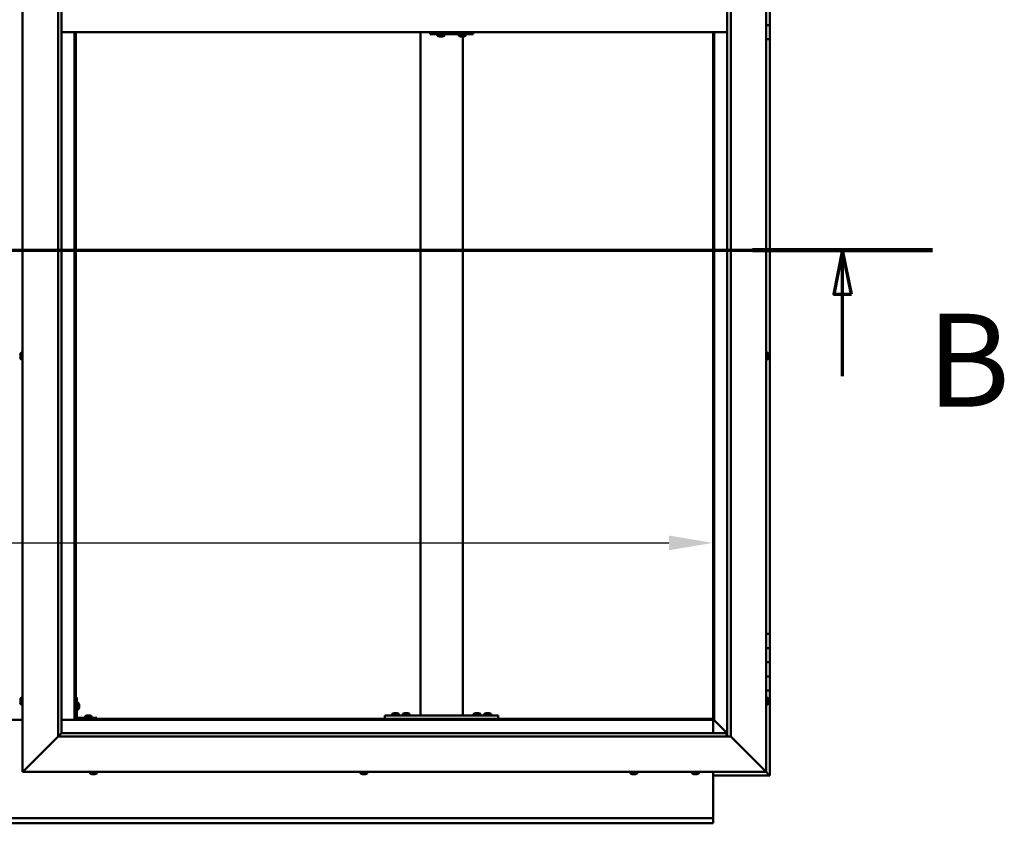
# Model space of a CAD drawing. Units: millimetres. Extents: x -6045 to 24410, y 3077 to 8837.
# Drawn here: x 6458 to 7848, y 3401 to 4536 of the extents above; entities that cross this region are included whole.
import ezdxf

# ---------------------------------------------------------------- set-up
doc = ezdxf.new("R2010")
doc.units = ezdxf.units.MM
doc.header["$LTSCALE"] = 25
doc.linetypes.add('CHAIN', pattern=[0.3543, 0.2362, -0.0295, 0.0591, -0.0295])
for name, color, linetype, lineweight in [('Dimension (ISO)', 7, 'Continuous', 25), ('Section Line (ISO)', 7, 'CHAIN', 70), ('Visible (ISO)', 7, 'Continuous', 50)]:
    doc.layers.add(name, color=color, linetype=linetype, lineweight=lineweight)
doc.styles.add('Label Text (ISO)', font='tahoma.ttf')
doc.styles.add('Note Text (ISO)', font='tahoma.ttf')
doc.dimstyles.new('Default (ISO)', dxfattribs={"dimscale": 25, "dimtxt": 3.5, "dimasz": 2.5, "dimexe": 3.175, "dimexo": 0, "dimgap": 0.762, "dimtad": 1, "dimrnd": 1e-08, "dimzin": 0, "dimtxsty": 'Note Text (ISO)', "dimcen": 0.09, "dimdle": 10, "dimclrd": 256, "dimclre": 256, "dimclrt": 256, "dimazin": 0, "dimtfac": 1.001486, "dimtmove": 0, "dimatfit": 3, "dimfxl": 1, "dimtolj": 1, "dimtzin": 0, "dimlwd": -1, "dimlwe": -1, "dimarcsym": 0})

# ---------------------------------------------------------------- blocks, each defined once
blk = doc.blocks.new('2dTransSection1')
at = {"layer": 'Section Line (ISO)', "linetype": 'CHAIN', "ltscale": 44.514332}
blk.add_line((205.084, 168.417), (309.884, 168.417), dxfattribs=at)
at = {"layer": 'Section Line (ISO)', "linetype": 'Continuous', "lineweight": 140}
blk.add_line((299.713, 168.417), (309.884, 168.417), dxfattribs=at)
at = {"layer": 'Section Line (ISO)', "linetype": 'Continuous'}
for p, q in [((304.798, 168.417), (304.298, 165.917)), ((304.798, 165.917), (304.798, 168.417)), ((305.298, 165.917), (304.798, 168.417)), ((304.298, 165.917), (305.298, 165.917)), ((304.798, 161.285), (304.798, 165.917))]:
    blk.add_line(p, q, dxfattribs=at)
at = {"layer": 'Section Line (ISO)', "linetype": 'Continuous', "flags": 128}
blk.add_lwpolyline([(305.298, 165.917), (304.798, 168.417), (304.298, 165.917), (305.298, 165.917)], dxfattribs=at)
at = {"layer": 'Section Line (ISO)'}
blk.add_solid([(305.298, 165.917), (304.798, 168.417), (304.298, 165.917), (305.298, 165.917)], dxfattribs=at)
at = {"layer": 'Section Line (ISO)', "insert": (309.548, 157.93), "char_height": 5.25, "attachment_point": 7, "style": 'Label Text (ISO)'}
blk.add_mtext('B', dxfattribs=at)
blk = doc.blocks.new('*D14')
at = {"layer": 'Defpoints', "color": 0, "transparency": 16777216}
for p in [(5437.1, 4046.8), (7437.1, 4046.8), (7437.1, 3796.8)]:
    blk.add_point(p, dxfattribs=at)
at = {"layer": 'Dimension (ISO)', "transparency": 16777216}
blk.add_line((5499.6, 3796.8), (7374.6, 3796.8), dxfattribs=at)
for points in [[(5499.6, 3807.2), (5499.6, 3786.4), (5437.1, 3796.8)], [(7374.6, 3807.2), (7374.6, 3786.4), (7437.1, 3796.8)]]:
    blk.add_solid(points, dxfattribs=at)
at = {"layer": 'Dimension (ISO)', "transparency": 16777216, "insert": (5942.3, 3907), "char_height": 87.5, "attachment_point": 1, "style": 'Note Text (ISO)'}
blk.add_mtext('\\A1;2000', dxfattribs=at)

msp = doc.modelspace()

# ---------------------------------------------------------------- linework, layer by layer
at = {"layer": 'Visible (ISO)'}
for p, q in [((6462.1, 3473.2), (6462.1, 5623.2)), ((7512.1, 5623.2), (7512.1, 3473.2)), ((6512.1, 3523.2), (6512.1, 5573.2)), ((6517.1, 5568.2), (6517.1, 3528.2)), ((7457.1, 3523.2), (7457.1, 5568.2)), ((7462.1, 5573.2), (7462.1, 3523.2)), ((7517.1, 4548.2), (7517.1, 4528.2)), ((7517.1, 4528.2), (7512.1, 4528.2)), ((7512.1, 4528.2), (7517.1, 4528.2)), ((7517.1, 4508.2), (7517.1, 4528.2)), ((6517.1, 4518.2), (7457.1, 4518.2)), ((6535.6, 4518.2), (6535.6, 3546.7)), ((6537.1, 3548.2), (6537.1, 4518.2)), ((7023.8, 3553.2), (7023.8, 4518.2)), ((7037.6, 4515.2), (7038.2, 4515.2)), ((7038.2, 4518.2), (7038.2, 4515.2)), ((7038.2, 4515.2), (7098.2, 4515.2)), ((7048.1, 4513.3), (7048.1, 4515.2)), ((7050.6, 4512), (7050.7, 4512)), ((7050.6, 4512), (7050.6, 4512)), ((7051.8, 4512), (7050.7, 4512)), ((7051.8, 4512), (7052, 4512)), ((7052.2, 4512), (7052, 4512)), ((7054, 4512), (7052.2, 4512)), ((7054.3, 4512), (7054, 4512)), ((7054.3, 4512), (7054.3, 4512)), ((7054.3, 4512), (7054.3, 4512)), ((7055, 4512), (7054.3, 4512)), ((7054.3, 4512), (7054.3, 4512)), ((7057.6, 4513.3), (7057.6, 4515.2)), ((7078.1, 4513.3), (7078.1, 4515.2)), ((7080.6, 4512), (7080.7, 4512)), ((7080.6, 4512), (7080.6, 4512)), ((7081.8, 4512), (7080.7, 4512)), ((7081.8, 4512), (7082, 4512)), ((7082.2, 4512), (7082, 4512)), ((7084, 4512), (7082.2, 4512)), ((7083.8, 3553.2), (7083.8, 4512)), ((7084.3, 4512), (7084, 4512)), ((7084.3, 4512), (7084.3, 4512)), ((7084.3, 4512), (7084.3, 4512)), ((7085, 4512), (7084.3, 4512)), ((7084.3, 4512), (7084.3, 4512)), ((7087.6, 4513.3), (7087.6, 4515.2)), ((7098.2, 4518.2), (7098.2, 4515.2)), ((7437.1, 4518.2), (7437.1, 3548.2)), ((7438.6, 3546.7), (7438.6, 4518.2)), ((7512.1, 4508.2), (7517.1, 4508.2)), ((7517.1, 3668.2), (7517.1, 4508.2)), ((6458.9, 4062.8), (6458.9, 4062.9)), ((6458.9, 4062.8), (6458.9, 4062.7)), ((6458.9, 4061.3), (6458.9, 4062.7)), ((6458.9, 4060.9), (6458.9, 4061.3)), ((6458.9, 4059.2), (6458.9, 4060.9)), ((6460.2, 4065.5), (6462.1, 4065.5)), ((7514, 4065.5), (7512.1, 4065.5)), ((7515.3, 4062.9), (7515.3, 4062.8)), ((7515.3, 4062.6), (7515.3, 4062.8)), ((7515.3, 4062.6), (7515.3, 4061)), ((7515.3, 4062.6), (7515.3, 4062.6)), ((7515.3, 4060.8), (7515.3, 4061)), ((7515.3, 4060.6), (7515.3, 4059)), ((6458.9, 4059.1), (6458.9, 4059.2)), ((6458.9, 4059), (6458.9, 4059.1)), ((6458.9, 4059.1), (6458.9, 4059.1)), ((6458.9, 4059), (6458.9, 4058.9)), ((6458.9, 4058.5), (6458.9, 4058.9)), ((6460.2, 4056), (6462.1, 4056)), ((7514, 4056), (7512.1, 4056)), ((7515.3, 4059), (7515.3, 4058.9)), ((7515.3, 4058.7), (7515.3, 4058.9)), ((7515.3, 4058.7), (7515.3, 4058.5)), ((7517.1, 3668.2), (7512.1, 3668.2)), ((7517.1, 3668.2), (7517.1, 3648.2)), ((7517.1, 3648.2), (7512.1, 3648.2)), ((7512.1, 3648.2), (7517.1, 3648.2)), ((7517.1, 3628.2), (7517.1, 3648.2)), ((7512.1, 3628.2), (7517.1, 3628.2)), ((7517.1, 3628.2), (7512.1, 3628.2)), ((7517.1, 3628.2), (7517.1, 3628.2)), ((7517.1, 3628.2), (7517.1, 3608.2)), ((7517.1, 3608.2), (7512.1, 3608.2)), ((7512.1, 3608.2), (7517.1, 3608.2)), ((7517.1, 3588.2), (7517.1, 3608.2)), ((7512.1, 3588.2), (7517.1, 3588.2)), ((7517.1, 3468.2), (7517.1, 3588.2)), ((6458.9, 3574.5), (6458.9, 3575.4)), ((6458.9, 3575.4), (6458.9, 3575.4)), ((6458.9, 3572.3), (6458.9, 3574.1)), ((6458.9, 3574.1), (6458.9, 3574.1)), ((6460.2, 3578), (6462.1, 3578)), ((6538.6, 3578.2), (6537.1, 3578.2)), ((6538.6, 3578.2), (6538.6, 3551.2)), ((7514, 3578), (7512.1, 3578)), ((7515.3, 3575.4), (7515.3, 3575.1)), ((7515.3, 3575), (7515.3, 3575.1)), ((7515.3, 3575), (7515.3, 3574.8)), ((7515.3, 3574.8), (7515.3, 3573.2)), ((7515.3, 3573), (7515.3, 3573.2)), ((6458.9, 3571), (6458.9, 3571.9)), ((6458.9, 3571.9), (6458.9, 3571.9)), ((6460.2, 3568.5), (6462.1, 3568.5)), ((6540.5, 3571), (6538.6, 3571)), ((6540.5, 3561.5), (6538.6, 3561.5)), ((6541.8, 3568.4), (6541.8, 3568.2)), ((6541.8, 3568.1), (6541.8, 3568.2)), ((6541.8, 3568.1), (6541.8, 3568)), ((6541.8, 3568), (6541.8, 3566.4)), ((6541.8, 3566), (6541.8, 3564.4)), ((6541.8, 3564.4), (6541.8, 3564.3)), ((6541.8, 3564.2), (6541.8, 3564.3)), ((6541.8, 3564.2), (6541.8, 3564)), ((7514, 3568.5), (7512.1, 3568.5)), ((7515.3, 3573), (7515.3, 3572.7)), ((7515.3, 3572.7), (7515.3, 3571.3)), ((7515.3, 3571.1), (7515.3, 3571.3)), ((7515.3, 3571.1), (7515.3, 3571)), ((6462.1, 3546.7), (6412.1, 3546.7)), ((6535.6, 3546.7), (6517.1, 3546.7)), ((6537.1, 3548.2), (6535.6, 3546.7)), ((6535.6, 3546.7), (6537.1, 3548.2)), ((6535.6, 3546.7), (7438.6, 3546.7)), ((7437.1, 3548.2), (6537.1, 3548.2)), ((6567.1, 3549.7), (6540.1, 3549.7)), ((6540.1, 3548.2), (6567.1, 3548.2)), ((6550.3, 3551.6), (6550.3, 3549.7)), ((6552.7, 3548.2), (6552.7, 3548.2)), ((6552.9, 3552.9), (6553.8, 3552.9)), ((6554.2, 3552.9), (6556, 3552.9)), ((6556.4, 3552.9), (6557.3, 3552.9)), ((6557.5, 3548.2), (6557.5, 3548.2)), ((6559.8, 3551.6), (6559.8, 3549.7)), ((6567.1, 3548.2), (6567.1, 3549.7)), ((6973.8, 3548.2), (6973.8, 3553.2)), ((7133.8, 3553.2), (6973.8, 3553.2)), ((7133.8, 3548.2), (6973.8, 3548.2)), ((6984, 3555.1), (6984, 3553.2)), ((6986.4, 3548.2), (6986.4, 3548.2)), ((6986.6, 3556.4), (6987.5, 3556.4)), ((6987.9, 3556.4), (6989.7, 3556.4)), ((6990, 3556.4), (6991, 3556.4)), ((6991.2, 3548.2), (6991.2, 3548.2)), ((6993.5, 3555.1), (6993.5, 3553.2)), ((6999, 3555.1), (6999, 3553.2)), ((7001.4, 3548.2), (7001.4, 3548.2)), ((7001.6, 3556.4), (7002.5, 3556.4)), ((7002.9, 3556.4), (7004.7, 3556.4)), ((7005, 3556.4), (7006, 3556.4)), ((7006.2, 3548.2), (7006.2, 3548.2)), ((7008.5, 3555.1), (7008.5, 3553.2)), ((7081.8, 3553.2), (7025.8, 3553.2)), ((7099, 3555.1), (7099, 3553.2)), ((7101.4, 3548.2), (7101.4, 3548.2)), ((7101.6, 3556.4), (7102.5, 3556.4)), ((7102.9, 3556.4), (7104.7, 3556.4)), ((7105, 3556.4), (7106, 3556.4)), ((7106.2, 3548.2), (7106.2, 3548.2)), ((7108.5, 3555.1), (7108.5, 3553.2)), ((7114, 3555.1), (7114, 3553.2)), ((7116.4, 3548.2), (7116.4, 3548.2)), ((7116.6, 3556.4), (7117.5, 3556.4)), ((7117.9, 3556.4), (7119.7, 3556.4)), ((7120, 3556.4), (7121, 3556.4)), ((7121.2, 3548.2), (7121.2, 3548.2)), ((7123.5, 3555.1), (7123.5, 3553.2)), ((7133.8, 3548.2), (7133.8, 3553.2)), ((7438.6, 3546.7), (7437.1, 3548.2)), ((7437.1, 3548.2), (7438.6, 3546.7)), ((7437.1, 3546.7), (7437.1, 3528.2)), ((7438.7, 3546.6), (7438.6, 3546.7)), ((7438.6, 3546.7), (7438.7, 3546.6)), ((7457.1, 3528.2), (7438.7, 3546.6)), ((7438.7, 3546.6), (7457.1, 3528.2)), ((6512.1, 3523.2), (6464.6, 3475.7)), ((6464.6, 3475.7), (6512.1, 3523.2)), ((6517, 3528.1), (6512.1, 3523.2)), ((7462.1, 3523.2), (6512.1, 3523.2)), ((6517.1, 3528.2), (6517, 3528.1)), ((6517.1, 3528.2), (7456.1, 3528.2)), ((7456.1, 3528.2), (7456.1, 3528.1)), ((7456.1, 3528.1), (7456.1, 3523.2)), ((7509.6, 3475.7), (7462.1, 3523.2)), ((7462.1, 3523.2), (7509.6, 3475.7)), ((6462.1, 3473.2), (6464.6, 3475.7)), ((6464.6, 3475.7), (6462.1, 3473.2)), ((7512.1, 3473.2), (6462.1, 3473.2)), ((6557.3, 3471.3), (6557.3, 3473.2)), ((6560.4, 3470), (6559.9, 3470)), ((6560.4, 3470), (6560.5, 3470)), ((6560.6, 3470), (6560.5, 3470)), ((6560.7, 3470), (6560.6, 3470)), ((6560.6, 3470), (6560.6, 3470)), ((6562.5, 3470), (6560.7, 3470)), ((6562.9, 3470), (6562.5, 3470)), ((6564.2, 3470), (6562.9, 3470)), ((6564.2, 3470), (6564.3, 3470)), ((6564.3, 3470), (6564.3, 3470)), ((6566.8, 3471.3), (6566.8, 3473.2)), ((6939.3, 3471.3), (6939.3, 3473.2)), ((6941.9, 3470), (6942.1, 3470)), ((6941.9, 3470), (6941.9, 3470)), ((6943.4, 3470), (6942.1, 3470)), ((6943.8, 3470), (6943.4, 3470)), ((6945.5, 3470), (6943.8, 3470)), ((6945.7, 3470), (6945.5, 3470)), ((6945.8, 3470), (6945.7, 3470)), ((6945.7, 3470), (6945.7, 3470)), ((6946.3, 3470), (6945.8, 3470)), ((6945.8, 3470), (6945.8, 3470)), ((6948.8, 3471.3), (6948.8, 3473.2)), ((7320.3, 3471.3), (7320.3, 3473.2)), ((7323.4, 3470), (7322.9, 3470)), ((7323.4, 3470), (7323.4, 3470)), ((7323.6, 3470), (7323.4, 3470)), ((7323.7, 3470), (7323.6, 3470)), ((7323.6, 3470), (7323.6, 3470)), ((7325.4, 3470), (7323.7, 3470)), ((7325.8, 3470), (7325.4, 3470)), ((7327.2, 3470), (7325.8, 3470)), ((7327.2, 3470), (7327.3, 3470)), ((7327.3, 3470), (7327.3, 3470)), ((7329.8, 3471.3), (7329.8, 3473.2)), ((7407.3, 3471.3), (7407.3, 3473.2)), ((7409.9, 3470), (7410, 3470)), ((7409.9, 3470), (7409.9, 3470)), ((7411.2, 3470), (7410, 3470)), ((7411.6, 3470), (7411.2, 3470)), ((7413.4, 3470), (7411.6, 3470)), ((7413.6, 3470), (7413.4, 3470)), ((7413.7, 3470), (7413.6, 3470)), ((7413.6, 3470), (7413.6, 3470)), ((7413.7, 3470), (7413.7, 3470)), ((7414.3, 3470), (7413.7, 3470)), ((7416.8, 3471.3), (7416.8, 3473.2)), ((7437.1, 3473.2), (7437.1, 3410.2)), ((7437.1, 3468.2), (7517.1, 3468.2)), ((7509.6, 3475.7), (7512.1, 3473.2)), ((7512.1, 3473.2), (7509.6, 3475.7)), ((7515.5, 3469.8), (7512.1, 3473.2)), ((7512.1, 3473.2), (7515.5, 3469.8)), ((7515.5, 3469.8), (7517.1, 3468.2)), ((7517.1, 3468.2), (7515.5, 3469.8)), ((7517.1, 3468.2), (7517.1, 3468.2)), ((7517.1, 3468.2), (7517.1, 3468.2)), ((7517.1, 3468.2), (7517.1, 3468.2)), ((7517.1, 3468.2), (7517.1, 3468.2)), ((7517.1, 3468.2), (7517.1, 3468.2)), ((7517.1, 3468.2), (7517.1, 3468.2)), ((5437.1, 3408.2), (7437.1, 3408.2)), ((7437.1, 3410.2), (7437.1, 3408.2)), ((7437.1, 3401.7), (7437.1, 3408.2)), ((7437.1, 3400.7), (5437.1, 3400.7)), ((7437.1, 3401.7), (7437.1, 3400.7))]:
    msp.add_line(p, q, dxfattribs=at)
for centre, radius, start, end in [((7048.3, 4513.3), 0.2, 180, 234.3147), ((7052.8, 4519.7), 8, 234.3147, 253.9923), ((7052.8, 4519.7), 8, 286.0077, 305.6853), ((7057.4, 4513.3), 0.2, 305.6853, 0), ((7078.3, 4513.3), 0.2, 180, 234.3147), ((7082.8, 4519.7), 8, 234.3147, 253.9923), ((7082.8, 4519.7), 8, 286.0077, 305.6853), ((7087.4, 4513.3), 0.2, 305.6853, 0), ((6466.5, 4060.7), 8, 144.3147, 163.9923), ((6460.2, 4065.3), 0.2, 90, 144.3147), ((7514, 4065.3), 0.2, 35.6853, 90), ((7507.6, 4060.7), 8, 16.0077, 35.6853), ((6466.5, 4060.7), 8, 196.0077, 215.6853), ((6460.2, 4056.2), 0.2, 215.6853, 270), ((7514, 4056.2), 0.2, 270, 324.3147), ((7507.6, 4060.7), 8, 324.3147, 343.9923), ((6466.5, 3573.2), 8, 144.3147, 163.6659), ((6460.2, 3577.8), 0.2, 90, 144.3147), ((7514, 3577.8), 0.2, 35.6853, 90), ((7507.6, 3573.2), 8, 16.0077, 35.6853), ((6466.5, 3573.2), 8, 196.3341, 215.6853), ((6460.2, 3568.7), 0.2, 215.6853, 270), ((6540.5, 3570.8), 0.2, 35.6853, 90), ((6540.5, 3561.7), 0.2, 270, 324.3147), ((6534.1, 3566.2), 8, 16.0077, 35.6853), ((6534.1, 3566.2), 8, 324.3147, 343.9923), ((7514, 3568.7), 0.2, 270, 324.3147), ((7507.6, 3573.2), 8, 324.3147, 343.9923), ((6540.1, 3551.2), 3, 180, 270), ((6540.1, 3551.2), 1.5, 180, 270), ((6550.5, 3551.6), 0.2, 125.6853, 180), ((6555.1, 3545.3), 8, 106.3348, 125.6853), ((6555.1, 3545.3), 8, 54.3147, 73.6652), ((6559.6, 3551.6), 0.2, 0, 54.3147), ((6984.2, 3555.1), 0.2, 125.6853, 180), ((6988.8, 3548.8), 8, 106.3348, 125.6853), ((6988.8, 3548.8), 8, 54.3147, 73.6652), ((6993.3, 3555.1), 0.2, 0, 54.3147), ((6999.2, 3555.1), 0.2, 125.6853, 180), ((7003.8, 3548.8), 8, 106.3348, 125.6853), ((7003.8, 3548.8), 8, 54.3147, 73.6652), ((7008.3, 3555.1), 0.2, 0, 54.3147), ((7099.2, 3555.1), 0.2, 125.6853, 180), ((7103.8, 3548.8), 8, 106.3348, 125.6853), ((7103.8, 3548.8), 8, 54.3147, 73.6652), ((7108.3, 3555.1), 0.2, 0, 54.3147), ((7114.2, 3555.1), 0.2, 125.6853, 180), ((7118.8, 3548.8), 8, 106.3348, 125.6853), ((7118.8, 3548.8), 8, 54.3147, 73.6652), ((7123.3, 3555.1), 0.2, 0, 54.3147), ((6557.5, 3471.3), 0.2, 180, 234.3147), ((6562.1, 3477.7), 8, 234.3147, 253.9923), ((6562.1, 3477.7), 8, 286.0077, 305.6853), ((6566.6, 3471.3), 0.2, 305.6853, 0), ((6939.5, 3471.3), 0.2, 180, 234.3147), ((6944.1, 3477.7), 8, 234.3147, 253.9923), ((6944.1, 3477.7), 8, 286.0077, 305.6853), ((6948.6, 3471.3), 0.2, 305.6853, 0), ((7320.5, 3471.3), 0.2, 180, 234.3147), ((7325.1, 3477.7), 8, 234.3147, 253.9923), ((7325.1, 3477.7), 8, 286.0077, 305.6853), ((7329.6, 3471.3), 0.2, 305.6853, 0), ((7407.5, 3471.3), 0.2, 180, 234.3147), ((7412.1, 3477.7), 8, 234.3147, 253.9923), ((7412.1, 3477.7), 8, 286.0077, 305.6853), ((7416.6, 3471.3), 0.2, 305.6853, 0)]:
    msp.add_arc(centre, radius, start, end, dxfattribs=at)
msp.add_ellipse((7037.6, 4521.2), major_axis=(0, -6), ratio=0.026055, start_param=5.235988, end_param=6.283185, dxfattribs=at)
for points, knots in [([(7050.6, 4512), (7050.6, 4512), (7050.6, 4512), (7050.6, 4512), (7050.6, 4512), (7050.6, 4512), (7050.7, 4512), (7050.7, 4512)], [0.17438702, 0.17438702, 0.17438702, 0.17438702, 0.18896797, 0.18896797, 0.20586323, 0.20586323, 0.21737852, 0.21737852, 0.21737852, 0.21737852]), ([(7051.8, 4512), (7051.8, 4512), (7051.9, 4512), (7052, 4512), (7052, 4512), (7052.1, 4512), (7052.2, 4512), (7052.2, 4512)], [0.17438702, 0.17438702, 0.17438702, 0.17438702, 0.18896797, 0.18896797, 0.20586323, 0.20586323, 0.21737852, 0.21737852, 0.21737852, 0.21737852]), ([(7054, 4512), (7054, 4512), (7054.1, 4512), (7054.2, 4512), (7054.2, 4512), (7054.3, 4512), (7054.3, 4512), (7054.3, 4512)], [0.17438702, 0.17438702, 0.17438702, 0.17438702, 0.18896797, 0.18896797, 0.20586323, 0.20586323, 0.21737852, 0.21737852, 0.21737852, 0.21737852]), ([(7080.6, 4512), (7080.6, 4512), (7080.6, 4512), (7080.6, 4512), (7080.6, 4512), (7080.6, 4512), (7080.6, 4512), (7080.7, 4512)], [0.17438702, 0.17438702, 0.17438702, 0.17438702, 0.18896797, 0.18896797, 0.20586323, 0.20586323, 0.21737852, 0.21737852, 0.21737852, 0.21737852]), ([(7081.8, 4512), (7081.8, 4512), (7081.9, 4512), (7081.9, 4512), (7082, 4512), (7082.1, 4512), (7082.1, 4512), (7082.2, 4512)], [0.17438702, 0.17438702, 0.17438702, 0.17438702, 0.18896797, 0.18896797, 0.20586323, 0.20586323, 0.21737852, 0.21737852, 0.21737852, 0.21737852]), ([(7084, 4512), (7084, 4512), (7084.1, 4512), (7084.2, 4512), (7084.2, 4512), (7084.3, 4512), (7084.3, 4512), (7084.3, 4512)], [0.17438702, 0.17438702, 0.17438702, 0.17438702, 0.18896797, 0.18896797, 0.20586323, 0.20586323, 0.21737852, 0.21737852, 0.21737852, 0.21737852]), ([(6458.9, 4062.8), (6458.9, 4062.9), (6458.9, 4062.9), (6458.9, 4062.8), (6458.9, 4062.8), (6458.9, 4062.8), (6458.9, 4062.7), (6458.9, 4062.7)], [0.17438702, 0.17438702, 0.17438702, 0.17438702, 0.18896797, 0.18896797, 0.20586323, 0.20586323, 0.21737851, 0.21737851, 0.21737851, 0.21737851]), ([(6458.9, 4061.3), (6458.9, 4061.3), (6458.9, 4061.2), (6458.9, 4061.1), (6458.9, 4061.1), (6458.9, 4061), (6458.9, 4060.9), (6458.9, 4060.9)], [0.17438702, 0.17438702, 0.17438702, 0.17438702, 0.18896797, 0.18896797, 0.20586323, 0.20586323, 0.21737851, 0.21737851, 0.21737851, 0.21737851]), ([(7515.3, 4062.6), (7515.3, 4062.6), (7515.3, 4062.6), (7515.3, 4062.7), (7515.3, 4062.7), (7515.3, 4062.7), (7515.3, 4062.8), (7515.3, 4062.8)], [0.17438702, 0.17438702, 0.17438702, 0.17438702, 0.18896797, 0.18896797, 0.20586323, 0.20586323, 0.21737852, 0.21737852, 0.21737852, 0.21737852]), ([(7515.3, 4060.6), (7515.3, 4060.6), (7515.3, 4060.7), (7515.3, 4060.8), (7515.3, 4060.9), (7515.3, 4060.9), (7515.3, 4061), (7515.3, 4061)], [0.17438702, 0.17438702, 0.17438702, 0.17438702, 0.18896797, 0.18896797, 0.20586323, 0.20586323, 0.21737851, 0.21737851, 0.21737851, 0.21737851]), ([(6458.9, 4059.2), (6458.9, 4059.1), (6458.9, 4059.1), (6458.9, 4059), (6458.9, 4059), (6458.9, 4058.9), (6458.9, 4058.9), (6458.9, 4058.9)], [0.17438702, 0.17438702, 0.17438702, 0.17438702, 0.18896797, 0.18896797, 0.20586323, 0.20586323, 0.21737852, 0.21737852, 0.21737852, 0.21737852]), ([(7515.3, 4058.7), (7515.3, 4058.7), (7515.3, 4058.8), (7515.3, 4058.8), (7515.3, 4058.8), (7515.3, 4058.9), (7515.3, 4058.9), (7515.3, 4059)], [0.17438702, 0.17438702, 0.17438702, 0.17438702, 0.18896797, 0.18896797, 0.20586323, 0.20586323, 0.21737851, 0.21737851, 0.21737851, 0.21737851]), ([(6458.9, 3575.4), (6458.9, 3575.4), (6458.9, 3575.4), (6458.9, 3575.5), (6458.9, 3575.5), (6458.9, 3575.4), (6458.9, 3575.4), (6458.9, 3575.4)], [0.17438702, 0.17438702, 0.17438702, 0.17438702, 0.18896797, 0.18896797, 0.20586323, 0.20586323, 0.21737852, 0.21737852, 0.21737852, 0.21737852]), ([(6458.9, 3574.5), (6458.9, 3574.4), (6458.9, 3574.4), (6458.9, 3574.3), (6458.9, 3574.3), (6458.9, 3574.2), (6458.9, 3574.1), (6458.9, 3574.1)], [0.17438702, 0.17438702, 0.17438702, 0.17438702, 0.18896797, 0.18896797, 0.20586323, 0.20586323, 0.21737851, 0.21737851, 0.21737851, 0.21737851]), ([(6458.9, 3574.1), (6458.9, 3574.2), (6458.9, 3574.2), (6458.9, 3574.3), (6458.9, 3574.3), (6458.9, 3574.3)], [0.17438702, 0.17438702, 0.17438702, 0.17438702, 0.18896797, 0.18896797, 0.19470305, 0.19470305, 0.19470305, 0.19470305]), ([(7515.3, 3574.8), (7515.3, 3574.9), (7515.3, 3574.9), (7515.3, 3575), (7515.3, 3575), (7515.3, 3575.1), (7515.3, 3575.1), (7515.3, 3575.1)], [0.17438702, 0.17438702, 0.17438702, 0.17438702, 0.18896797, 0.18896797, 0.20586323, 0.20586323, 0.21737852, 0.21737852, 0.21737852, 0.21737852]), ([(7515.3, 3572.7), (7515.3, 3572.8), (7515.3, 3572.8), (7515.3, 3572.9), (7515.3, 3573), (7515.3, 3573.1), (7515.3, 3573.1), (7515.3, 3573.2)], [0.17438702, 0.17438702, 0.17438702, 0.17438702, 0.18896797, 0.18896797, 0.20586323, 0.20586323, 0.21737851, 0.21737851, 0.21737851, 0.21737851]), ([(6458.9, 3572.3), (6458.9, 3572.2), (6458.9, 3572.2), (6458.9, 3572.1), (6458.9, 3572), (6458.9, 3572), (6458.9, 3571.9), (6458.9, 3571.9)], [0.17438702, 0.17438702, 0.17438702, 0.17438702, 0.18896797, 0.18896797, 0.20586323, 0.20586323, 0.21737851, 0.21737851, 0.21737851, 0.21737851]), ([(6458.9, 3571.9), (6458.9, 3572), (6458.9, 3572), (6458.9, 3572), (6458.9, 3572.1), (6458.9, 3572.1)], [0.17438702, 0.17438702, 0.17438702, 0.17438702, 0.18896797, 0.18896797, 0.19470305, 0.19470305, 0.19470305, 0.19470305]), ([(6458.9, 3571), (6458.9, 3571), (6458.9, 3571), (6458.9, 3571), (6458.9, 3571), (6458.9, 3571)], [0.17438702, 0.17438702, 0.17438702, 0.17438702, 0.18896797, 0.18896797, 0.19470305, 0.19470305, 0.19470305, 0.19470305]), ([(6541.8, 3568), (6541.8, 3568), (6541.8, 3568.1), (6541.8, 3568.1), (6541.8, 3568.2), (6541.8, 3568.2), (6541.8, 3568.2), (6541.8, 3568.2)], [0.17438702, 0.17438702, 0.17438702, 0.17438702, 0.18896797, 0.18896797, 0.20586323, 0.20586323, 0.21737852, 0.21737852, 0.21737852, 0.21737852]), ([(6541.8, 3566), (6541.8, 3566), (6541.8, 3566.1), (6541.8, 3566.2), (6541.8, 3566.2), (6541.8, 3566.3), (6541.8, 3566.4), (6541.8, 3566.4)], [0.17438702, 0.17438702, 0.17438702, 0.17438702, 0.18896797, 0.18896797, 0.20586323, 0.20586323, 0.21737852, 0.21737852, 0.21737852, 0.21737852]), ([(6541.8, 3564.2), (6541.8, 3564.2), (6541.8, 3564.2), (6541.8, 3564.2), (6541.8, 3564.3), (6541.8, 3564.3), (6541.8, 3564.4), (6541.8, 3564.4)], [0.17438702, 0.17438702, 0.17438702, 0.17438702, 0.18896797, 0.18896797, 0.20586323, 0.20586323, 0.21737851, 0.21737851, 0.21737851, 0.21737851]), ([(7515.3, 3571.1), (7515.3, 3571.1), (7515.3, 3571.1), (7515.3, 3571.1), (7515.3, 3571.2), (7515.3, 3571.2), (7515.3, 3571.2), (7515.3, 3571.3)], [0.17438702, 0.17438702, 0.17438702, 0.17438702, 0.18896797, 0.18896797, 0.20586323, 0.20586323, 0.21737851, 0.21737851, 0.21737851, 0.21737851]), ([(6552.9, 3552.9), (6552.9, 3552.9), (6552.9, 3552.9), (6552.9, 3552.9), (6552.8, 3552.9), (6552.8, 3552.9)], [0.17438702, 0.17438702, 0.17438702, 0.17438702, 0.18896797, 0.18896797, 0.19569168, 0.19569168, 0.19569168, 0.19569168]), ([(6554.2, 3552.9), (6554.1, 3552.9), (6554.1, 3552.9), (6554, 3552.9), (6553.9, 3552.9), (6553.9, 3552.9), (6553.8, 3552.9), (6553.8, 3552.9)], [0.17438702, 0.17438702, 0.17438702, 0.17438702, 0.18896797, 0.18896797, 0.20586323, 0.20586323, 0.21737851, 0.21737851, 0.21737851, 0.21737851]), ([(6556.4, 3552.9), (6556.4, 3552.9), (6556.3, 3552.9), (6556.2, 3552.9), (6556.2, 3552.9), (6556.1, 3552.9), (6556.1, 3552.9), (6556, 3552.9)], [0.17438702, 0.17438702, 0.17438702, 0.17438702, 0.18896797, 0.18896797, 0.20586323, 0.20586323, 0.21737851, 0.21737851, 0.21737851, 0.21737851]), ([(6557.3, 3552.9), (6557.3, 3552.9), (6557.3, 3552.9), (6557.3, 3552.9), (6557.3, 3552.9), (6557.3, 3552.9)], [0.19569168, 0.19569168, 0.19569168, 0.19569168, 0.20586323, 0.20586323, 0.21737852, 0.21737852, 0.21737852, 0.21737852]), ([(6986.6, 3556.4), (6986.5, 3556.4), (6986.5, 3556.4), (6986.5, 3556.4), (6986.5, 3556.4), (6986.5, 3556.4)], [0.17438702, 0.17438702, 0.17438702, 0.17438702, 0.18896797, 0.18896797, 0.19569168, 0.19569168, 0.19569168, 0.19569168]), ([(6987.9, 3556.4), (6987.8, 3556.4), (6987.8, 3556.4), (6987.6, 3556.4), (6987.6, 3556.4), (6987.5, 3556.4), (6987.5, 3556.4), (6987.5, 3556.4)], [0.17438702, 0.17438702, 0.17438702, 0.17438702, 0.18896797, 0.18896797, 0.20586323, 0.20586323, 0.21737852, 0.21737852, 0.21737852, 0.21737852]), ([(6990, 3556.4), (6990, 3556.4), (6990, 3556.4), (6989.9, 3556.4), (6989.8, 3556.4), (6989.8, 3556.4), (6989.7, 3556.4), (6989.7, 3556.4)], [0.17438702, 0.17438702, 0.17438702, 0.17438702, 0.18896797, 0.18896797, 0.20586323, 0.20586323, 0.21737852, 0.21737852, 0.21737852, 0.21737852]), ([(6991, 3556.4), (6991, 3556.4), (6991, 3556.4), (6991, 3556.4), (6991, 3556.4), (6991, 3556.4)], [0.19569168, 0.19569168, 0.19569168, 0.19569168, 0.20586323, 0.20586323, 0.21737852, 0.21737852, 0.21737852, 0.21737852]), ([(7001.6, 3556.4), (7001.5, 3556.4), (7001.5, 3556.4), (7001.5, 3556.4), (7001.5, 3556.4), (7001.5, 3556.4)], [0.17438702, 0.17438702, 0.17438702, 0.17438702, 0.18896797, 0.18896797, 0.19569168, 0.19569168, 0.19569168, 0.19569168]), ([(7002.9, 3556.4), (7002.8, 3556.4), (7002.8, 3556.4), (7002.6, 3556.4), (7002.6, 3556.4), (7002.5, 3556.4), (7002.5, 3556.4), (7002.5, 3556.4)], [0.17438702, 0.17438702, 0.17438702, 0.17438702, 0.18896797, 0.18896797, 0.20586323, 0.20586323, 0.21737852, 0.21737852, 0.21737852, 0.21737852]), ([(7005, 3556.4), (7005, 3556.4), (7005, 3556.4), (7004.9, 3556.4), (7004.8, 3556.4), (7004.8, 3556.4), (7004.7, 3556.4), (7004.7, 3556.4)], [0.17438702, 0.17438702, 0.17438702, 0.17438702, 0.18896797, 0.18896797, 0.20586323, 0.20586323, 0.21737852, 0.21737852, 0.21737852, 0.21737852]), ([(7006, 3556.4), (7006, 3556.4), (7006, 3556.4), (7006, 3556.4), (7006, 3556.4), (7006, 3556.4)], [0.19569168, 0.19569168, 0.19569168, 0.19569168, 0.20586323, 0.20586323, 0.21737852, 0.21737852, 0.21737852, 0.21737852]), ([(7101.6, 3556.4), (7101.5, 3556.4), (7101.5, 3556.4), (7101.5, 3556.4), (7101.5, 3556.4), (7101.5, 3556.4)], [0.17438702, 0.17438702, 0.17438702, 0.17438702, 0.18896797, 0.18896797, 0.19569168, 0.19569168, 0.19569168, 0.19569168]), ([(7102.9, 3556.4), (7102.8, 3556.4), (7102.8, 3556.4), (7102.6, 3556.4), (7102.6, 3556.4), (7102.5, 3556.4), (7102.5, 3556.4), (7102.5, 3556.4)], [0.17438702, 0.17438702, 0.17438702, 0.17438702, 0.18896797, 0.18896797, 0.20586323, 0.20586323, 0.21737852, 0.21737852, 0.21737852, 0.21737852]), ([(7105, 3556.4), (7105, 3556.4), (7105, 3556.4), (7104.9, 3556.4), (7104.8, 3556.4), (7104.8, 3556.4), (7104.7, 3556.4), (7104.7, 3556.4)], [0.17438702, 0.17438702, 0.17438702, 0.17438702, 0.18896797, 0.18896797, 0.20586323, 0.20586323, 0.21737852, 0.21737852, 0.21737852, 0.21737852]), ([(7106, 3556.4), (7106, 3556.4), (7106, 3556.4), (7106, 3556.4), (7106, 3556.4), (7106, 3556.4)], [0.19569168, 0.19569168, 0.19569168, 0.19569168, 0.20586323, 0.20586323, 0.21737852, 0.21737852, 0.21737852, 0.21737852]), ([(7116.6, 3556.4), (7116.5, 3556.4), (7116.5, 3556.4), (7116.5, 3556.4), (7116.5, 3556.4), (7116.5, 3556.4)], [0.17438702, 0.17438702, 0.17438702, 0.17438702, 0.18896797, 0.18896797, 0.19569168, 0.19569168, 0.19569168, 0.19569168]), ([(7117.9, 3556.4), (7117.8, 3556.4), (7117.8, 3556.4), (7117.6, 3556.4), (7117.6, 3556.4), (7117.5, 3556.4), (7117.5, 3556.4), (7117.5, 3556.4)], [0.17438702, 0.17438702, 0.17438702, 0.17438702, 0.18896797, 0.18896797, 0.20586323, 0.20586323, 0.21737852, 0.21737852, 0.21737852, 0.21737852]), ([(7120, 3556.4), (7120, 3556.4), (7120, 3556.4), (7119.9, 3556.4), (7119.8, 3556.4), (7119.8, 3556.4), (7119.7, 3556.4), (7119.7, 3556.4)], [0.17438702, 0.17438702, 0.17438702, 0.17438702, 0.18896797, 0.18896797, 0.20586323, 0.20586323, 0.21737852, 0.21737852, 0.21737852, 0.21737852]), ([(7121, 3556.4), (7121, 3556.4), (7121, 3556.4), (7121, 3556.4), (7121, 3556.4), (7121, 3556.4)], [0.19569168, 0.19569168, 0.19569168, 0.19569168, 0.20586323, 0.20586323, 0.21737852, 0.21737852, 0.21737852, 0.21737852]), ([(6560.4, 3470), (6560.4, 3470), (6560.5, 3470), (6560.5, 3470), (6560.6, 3470), (6560.6, 3470), (6560.7, 3470), (6560.7, 3470)], [0.17438702, 0.17438702, 0.17438702, 0.17438702, 0.18896797, 0.18896797, 0.20586323, 0.20586323, 0.21737852, 0.21737852, 0.21737852, 0.21737852]), ([(6562.5, 3470), (6562.5, 3470), (6562.6, 3470), (6562.7, 3470), (6562.8, 3470), (6562.8, 3470), (6562.9, 3470), (6562.9, 3470)], [0.17438702, 0.17438702, 0.17438702, 0.17438702, 0.18896797, 0.18896797, 0.20586323, 0.20586323, 0.21737852, 0.21737852, 0.21737852, 0.21737852]), ([(6564.2, 3470), (6564.2, 3470), (6564.2, 3470), (6564.3, 3470), (6564.3, 3470), (6564.3, 3470), (6564.3, 3470), (6564.3, 3470)], [0.17438702, 0.17438702, 0.17438702, 0.17438702, 0.18896797, 0.18896797, 0.20586323, 0.20586323, 0.21737852, 0.21737852, 0.21737852, 0.21737852]), ([(6941.9, 3470), (6941.9, 3470), (6941.9, 3470), (6941.9, 3470), (6942, 3470), (6942, 3470), (6942, 3470), (6942.1, 3470)], [0.17438702, 0.17438702, 0.17438702, 0.17438702, 0.18896797, 0.18896797, 0.20586323, 0.20586323, 0.21737852, 0.21737852, 0.21737852, 0.21737852]), ([(6943.4, 3470), (6943.4, 3470), (6943.5, 3470), (6943.6, 3470), (6943.6, 3470), (6943.7, 3470), (6943.8, 3470), (6943.8, 3470)], [0.17438702, 0.17438702, 0.17438702, 0.17438702, 0.18896797, 0.18896797, 0.20586323, 0.20586323, 0.21737852, 0.21737852, 0.21737852, 0.21737852]), ([(6945.5, 3470), (6945.6, 3470), (6945.6, 3470), (6945.7, 3470), (6945.8, 3470), (6945.8, 3470), (6945.8, 3470), (6945.8, 3470)], [0.17438702, 0.17438702, 0.17438702, 0.17438702, 0.18896797, 0.18896797, 0.20586323, 0.20586323, 0.21737851, 0.21737851, 0.21737851, 0.21737851]), ([(7323.4, 3470), (7323.4, 3470), (7323.4, 3470), (7323.5, 3470), (7323.5, 3470), (7323.6, 3470), (7323.6, 3470), (7323.7, 3470)], [0.17438702, 0.17438702, 0.17438702, 0.17438702, 0.18896797, 0.18896797, 0.20586323, 0.20586323, 0.21737852, 0.21737852, 0.21737852, 0.21737852]), ([(7325.4, 3470), (7325.5, 3470), (7325.5, 3470), (7325.6, 3470), (7325.7, 3470), (7325.8, 3470), (7325.8, 3470), (7325.8, 3470)], [0.17438702, 0.17438702, 0.17438702, 0.17438702, 0.18896797, 0.18896797, 0.20586323, 0.20586323, 0.21737852, 0.21737852, 0.21737852, 0.21737852]), ([(7327.2, 3470), (7327.2, 3470), (7327.2, 3470), (7327.3, 3470), (7327.3, 3470), (7327.3, 3470), (7327.3, 3470), (7327.3, 3470)], [0.17438702, 0.17438702, 0.17438702, 0.17438702, 0.18896797, 0.18896797, 0.20586323, 0.20586323, 0.21737852, 0.21737852, 0.21737852, 0.21737852]), ([(7409.9, 3470), (7409.9, 3470), (7409.9, 3470), (7409.9, 3470), (7409.9, 3470), (7409.9, 3470), (7410, 3470), (7410, 3470)], [0.17438702, 0.17438702, 0.17438702, 0.17438702, 0.18896797, 0.18896797, 0.20586323, 0.20586323, 0.21737852, 0.21737852, 0.21737852, 0.21737852]), ([(7411.2, 3470), (7411.2, 3470), (7411.3, 3470), (7411.4, 3470), (7411.4, 3470), (7411.5, 3470), (7411.6, 3470), (7411.6, 3470)], [0.17438702, 0.17438702, 0.17438702, 0.17438702, 0.18896797, 0.18896797, 0.20586323, 0.20586323, 0.21737852, 0.21737852, 0.21737852, 0.21737852]), ([(7413.4, 3470), (7413.4, 3470), (7413.5, 3470), (7413.6, 3470), (7413.6, 3470), (7413.7, 3470), (7413.7, 3470), (7413.7, 3470)], [0.17438702, 0.17438702, 0.17438702, 0.17438702, 0.18896797, 0.18896797, 0.20586323, 0.20586323, 0.21737852, 0.21737852, 0.21737852, 0.21737852])]:
    msp.add_open_spline(points, degree=3, knots=knots, dxfattribs=at)
msp.add_open_spline([(7515.3, 4060.8), (7515.3, 4060.8), (7515.3, 4060.7), (7515.3, 4060.7)], degree=3, dxfattribs=at)

# ---------------------------------------------------------------- block references
at = {"layer": 'Section Line (ISO)', "xscale": 25, "yscale": 25, "zscale": 25}
msp.add_blockref('2dTransSection1', (0, 0), dxfattribs=at)

# ---------------------------------------------------------------- dimensions: what is measured, and where the dimension line sits
at = {"layer": 'Dimension (ISO)'}
dim = msp.add_linear_dim(base=(7437.1, 3796.8), p1=(5437.1, 4046.8), p2=(7437.1, 4046.8), dimstyle='Default (ISO)', override={"dimgap": 0.762, "dimdec": 0, "dimse1": 1, "dimse2": 1, "dimtol": 0, "dimlim": 0, "dimtp": 0, "dimtm": 0, "dimtdec": 2, "dimtofl": 0, "dimatfit": 1}, dxfattribs=at)
dim.commit()
dim.dimension.update_dxf_attribs({"geometry": '*D14', "text_midpoint": (6068.1, 3796.8), "dimtype": 160})

doc.saveas('drawing.dxf')
